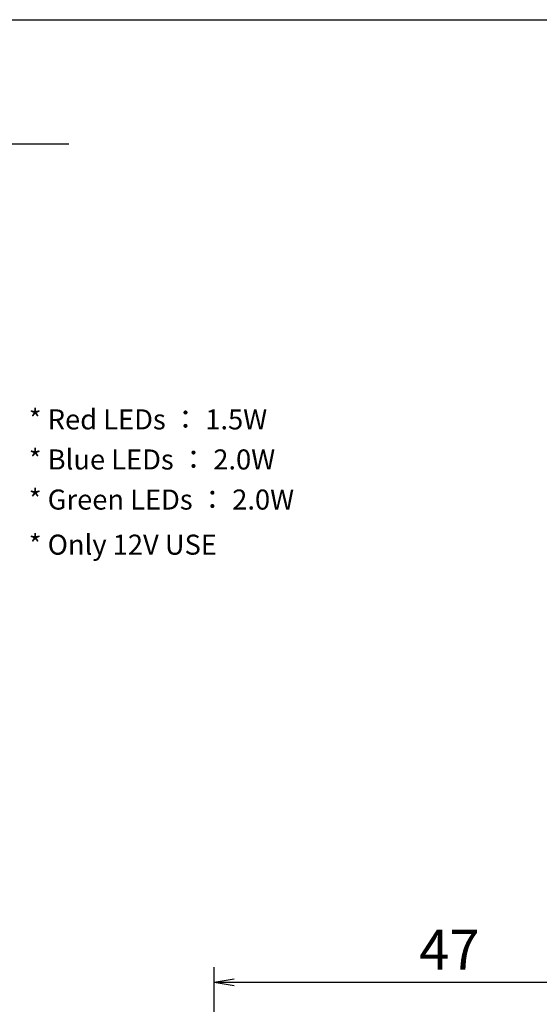
# Model space of a CAD drawing. Extents: x 17 to 202, y 7 to 289.
# Drawn here: x 98 to 150, y 191 to 289 of the extents above; entities that cross this region are included whole.
import ezdxf

# ---------------------------------------------------------------- set-up
doc = ezdxf.new("R2010")
doc.units = 0
doc.header["$LTSCALE"] = 0.25
doc.layers.get('0').update_dxf_attribs({"linetype": 'CONTINUOUS'})
for name, color, linetype in [('1', 7, 'CONTINUOUS'), ('3', 7, 'CONTINUOUS'), ('5', 1, 'CONTINUOUS'), ('9', 100, 'CONTINUOUS')]:
    doc.layers.add(name, color=color, linetype=linetype)
doc.styles.get("Standard").update_dxf_attribs({"font": 'txt', "bigfont": 'bigfont'})
doc.styles.add('ＭＳ_ゴシック', font='txt')
doc.dimstyles.get("Standard").update_dxf_attribs({"dimtxt": 0.18, "dimasz": 0.18, "dimexe": 0.18, "dimexo": 0.0625, "dimgap": 0.09, "dimtad": 0, "dimtih": 1, "dimtoh": 1, "dimdec": 4, "dimzin": 0, "dimtxsty": 'STANDARD', "dimcen": 0.09, "dimazin": 3, "dimtfac": 1, "dimtdec": 4, "dimtofl": 0, "dimtmove": 0, "dimatfit": 3, "dimtolj": 1, "dimtzin": 0})

# ---------------------------------------------------------------- blocks, each defined once
blk = doc.blocks.new('*G16')
at = {"layer": '1', "color": 7, "linetype": 'CONTINUOUS'}
blk.add_line((16.895, 288.837), (201.895, 288.837), dxfattribs=at)
blk = doc.blocks.new('_OPEN')
at = {"color": 0}
for q in [(-1, 0.167), (-1, -0.167), (-1, 0)]:
    blk.add_line((0, 0), q, dxfattribs=at)
blk = doc.blocks.new('DIM1')
at = {"layer": '9', "color": 4, "linetype": 'CONTINUOUS'}
for p, q in [((117.51, 163.147), (117.51, 194.282)), ((164.51, 163.147), (164.51, 194.282)), ((117.51, 192.782), (164.51, 192.782))]:
    blk.add_line(p, q, dxfattribs=at)
at = {"layer": '9', "color": 4, "linetype": 'CONTINUOUS', "xscale": 2, "yscale": 2, "zscale": 2}
for p, rotation in [((117.51, 192.782), 179.9999999999998), ((164.51, 192.782), 359.9999999999997)]:
    blk.add_blockref('_OPEN', p, dxfattribs=dict(at, rotation=rotation))
at = {"layer": '9', "color": 4, "linetype": 'CONTINUOUS', "insert": (141.01, 192.782), "char_height": 4, "width": 32.38095, "attachment_point": 8, "style": 'ＭＳ_ゴシック'}
blk.add_mtext('47', dxfattribs=at)

msp = doc.modelspace()

# ---------------------------------------------------------------- linework, layer by layer
at = {"layer": '3', "color": 6, "linetype": 'CONTINUOUS'}
msp.add_line((25, 276.439), (102.999, 276.439), dxfattribs=at)

# ---------------------------------------------------------------- block references
msp.add_blockref('*G16', (0, 0))

# ---------------------------------------------------------------- texts
at = {"layer": '5', "color": 151, "linetype": 'CONTINUOUS', "char_height": 2, "attachment_point": 4}
for s, insert, width in [('{\\fＭＳ 明朝;\\T1.344727;* Red LEDs ： 1.5W}', (99, 248.951), 48.692), ('{\\fＭＳ 明朝;\\T1.345925;* Blue LEDs ： 2.0W}', (99, 244.951), 51.52883), ('{\\fＭＳ 明朝;\\T1.346998;* Green LEDs ： 2.0W}', (99, 240.951), 54.36596), ('{\\fＭＳ 明朝;\\T1.358750;* Only 12V USE}', (99, 236.451), 38.50972)]:
    msp.add_mtext(s, dxfattribs=dict(at, insert=insert, width=width))

# ---------------------------------------------------------------- dimensions: what is measured, and where the dimension line sits
at = {"layer": '9', "color": 4, "linetype": 'CONTINUOUS'}
dim = msp.add_linear_dim(base=(164.51, 192.782), p1=(117.51, 162.147), p2=(164.51, 162.147), dimstyle='STANDARD', override={"dimscale": 1, "dimtxt": 4, "dimasz": 2, "dimexe": 1.5, "dimexo": 1, "dimgap": 0, "dimtad": 1, "dimtih": 0, "dimtoh": 0, "dimdec": 2, "dimzin": 8, "dimtxsty": 'ＭＳ_ゴシック', "dimblk1": 'OPEN', "dimblk2": 'OPEN', "dimsah": 1, "dimse1": 0, "dimse2": 0, "dimtix": 0, "dimtofl": 1, "dimtmove": 1, "dimatfit": 2, "dimtzin": 8}, dxfattribs=at)
dim.commit()
dim.dimension.update_dxf_attribs({"geometry": 'DIM1', "text_midpoint": (141.01, 192.782), "dimtype": 160})

doc.saveas('drawing.dxf')
